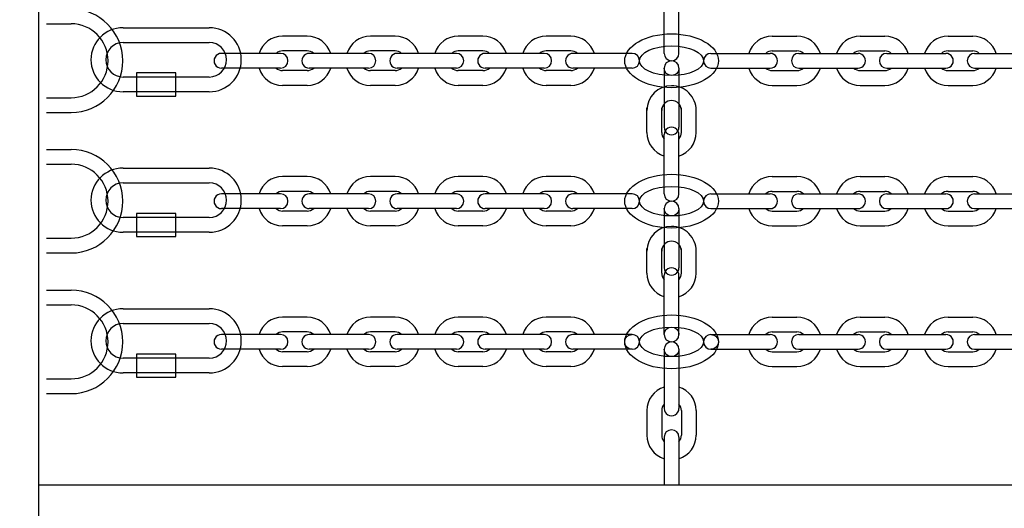
# Model space of a CAD drawing. Extents: x 0 to 21000, y -2002 to 14850.
# Drawn here: x 7573 to 7973, y 11777 to 11975 of the extents above; entities that cross this region are included whole.
import ezdxf

# ---------------------------------------------------------------- set-up
doc = ezdxf.new("R2010")
doc.units = 0
doc.header["$LTSCALE"] = 50
doc.header["$MEASUREMENT"] = 0
doc.linetypes.add('DIMENSION', pattern=[2e-15, 1e-15, 1e-15])
doc.layers.get('0').update_dxf_attribs({"linetype": 'CONTINUOUS'})
doc.layers.get('Defpoints').update_dxf_attribs({"linetype": 'CONTINUOUS'})
doc.layers.add('GREEN', color=3, linetype='CONTINUOUS')
doc.styles.add('STD', font='TXT', dxfattribs={"bigfont": 'BIGFONT'})
doc.dimstyles.new('ASKSTANDARD', dxfattribs={"dimscale": 20, "dimtxt": 2, "dimasz": 1.5, "dimexe": 1, "dimexo": 1, "dimgap": 1, "dimtad": 0, "dimdec": 1, "dimdsep": 46, "dimtxsty": 'STD', "dimcen": 0, "dimclrd": 3, "dimclre": 3, "dimclrt": 3, "dimadec": 0, "dimazin": 0, "dimtfac": 0.7, "dimtdec": 1, "dimtix": 1, "dimtmove": 0, "dimatfit": 3, "dimfxl": 0, "dimtvp": 1, "dimtolj": 1, "dimtzin": 0, "dimarcsym": 0})

# ---------------------------------------------------------------- blocks, each defined once
blk = doc.blocks.new('*D44')
at = {"color": 3, "linetype": 'DIMENSION', "lineweight": -2}
for p, q in [((4427.62, 11968.22), (4427.62, 13984.56)), ((9812.14, 12178.47), (9812.14, 13984.56)), ((4502.62, 13934.56), (9737.14, 13934.56))]:
    blk.add_line(p, q, dxfattribs=at)
at = {"color": 3, "linetype": 'DIMENSION'}
for points in [[(4502.62, 13947.06), (4502.62, 13922.06), (4427.62, 13934.56)], [(9737.14, 13947.06), (9737.14, 13922.06), (9812.14, 13934.56)]]:
    blk.add_solid(points, dxfattribs=at)
at = {"layer": 'Defpoints', "color": 0, "linetype": 'DIMENSION'}
for p in [(9812.14, 13934.56), (9812.14, 12128.47), (4427.62, 11918.22)]:
    blk.add_point(p, dxfattribs=at)
at = {"color": 3, "linetype": 'DIMENSION', "insert": (7119.88, 14009.56), "char_height": 100, "attachment_point": 5, "style": 'STD'}
blk.add_mtext('\\A1;5385', dxfattribs=at)

msp = doc.modelspace()

# ---------------------------------------------------------------- linework, layer by layer
at = {"color": 7, "linetype": 'Continuous', "lineweight": -3}
msp.add_line((7580.787, 11744.567), (7580.787, 12239.567), dxfattribs=at)
at = {"color": 3}
for p, q in [((7583.9, 11973.717), (7593.9, 11973.717)), ((7614.991, 11972.13), (7649.991, 11972.13)), ((7614.991, 11966.13), (7649.991, 11966.13)), ((7636.413, 11953.778), (7620.392, 11953.778)), ((7620.392, 11953.778), (7620.392, 11944.422)), ((7636.413, 11944.422), (7636.413, 11953.778)), ((7649.991, 11952.13), (7614.991, 11952.13)), ((7649.991, 11946.13), (7614.991, 11946.13)), ((7583.9, 11943.717), (7593.9, 11943.717)), ((7620.392, 11944.422), (7636.413, 11944.422)), ((7583.9, 11937.717), (7593.9, 11937.717)), ((7583.9, 11922.75), (7593.9, 11922.75)), ((7583.9, 11916.75), (7593.9, 11916.75)), ((7614.991, 11915.164), (7649.991, 11915.164)), ((7614.991, 11909.164), (7649.991, 11909.164)), ((7649.991, 11895.164), (7614.991, 11895.164)), ((7636.413, 11896.812), (7620.392, 11896.812)), ((7620.392, 11896.812), (7620.392, 11887.456)), ((7636.413, 11887.456), (7636.413, 11896.812)), ((7649.991, 11889.164), (7614.991, 11889.164)), ((7583.9, 11886.75), (7593.9, 11886.75)), ((7620.392, 11887.456), (7636.413, 11887.456)), ((7583.9, 11880.75), (7593.9, 11880.75)), ((7583.9, 11865.69), (7593.9, 11865.69)), ((7583.9, 11859.69), (7593.9, 11859.69)), ((7614.991, 11858.103), (7649.991, 11858.103)), ((7614.991, 11852.103), (7649.991, 11852.103)), ((7649.991, 11838.103), (7614.991, 11838.103)), ((7636.413, 11839.751), (7620.392, 11839.751)), ((7620.392, 11839.751), (7620.392, 11830.396)), ((7636.413, 11830.396), (7636.413, 11839.751)), ((7583.9, 11829.69), (7593.9, 11829.69)), ((7649.991, 11832.103), (7614.991, 11832.103)), ((7620.392, 11830.396), (7636.413, 11830.396)), ((7583.9, 11823.69), (7593.9, 11823.69))]:
    msp.add_line(p, q, dxfattribs=at)
at = {"color": 7, "linetype": 'Continuous', "flags": 128}
for points in [[(7962.137, 11786.567), (7772.862, 11786.567), (7580.787, 11786.567)], [(8348.512, 11786.567), (8163.624, 11786.567), (7962.137, 11786.567)]]:
    msp.add_lwpolyline(points, dxfattribs=at)
at = {"color": 3}
for centre, radius, start, end in [((7593.9, 11958.717), 21, 270, 90), ((7593.9, 11958.717), 15, 270, 90), ((7614.991, 11959.13), 13, 90, 270), ((7649.991, 11959.13), 13, 270, 90), ((7614.991, 11959.13), 7, 90, 270), ((7649.991, 11959.13), 7, 270, 90), ((7593.9, 11901.75), 21, 270, 90), ((7593.9, 11901.75), 15, 270, 90), ((7614.991, 11902.164), 13, 90, 270), ((7649.991, 11902.164), 13, 270, 90), ((7614.991, 11902.164), 7, 90, 270), ((7649.991, 11902.164), 7, 270, 90), ((7593.9, 11844.69), 21, 270, 90), ((7593.9, 11844.69), 15, 270, 90), ((7614.991, 11845.103), 13, 90, 270), ((7649.991, 11845.103), 13, 270, 90), ((7614.991, 11845.103), 7, 90, 270), ((7649.991, 11845.103), 7, 270, 90)]:
    msp.add_arc(centre, radius, start, end, dxfattribs=at)
at = {"color": 3, "linetype": 'Continuous'}
for centre, major_axis, ratio in [((7837.55, 11958.717), (-19, 0), 0.5750803), ((7837.55, 11958.715), (-13, 0.002), 0.4616729), ((7837.55, 11901.75), (-19, 0), 0.5750803), ((7837.55, 11901.749), (-13, 0.002), 0.4616729), ((7837.55, 11844.69), (-19, 0), 0.5750803), ((7837.55, 11844.688), (-13, 0.002), 0.4616729)]:
    msp.add_ellipse(centre, major_axis=major_axis, ratio=ratio, dxfattribs=at)
at = {"layer": 'GREEN', "color": 3, "linetype": 'Continuous'}
for p, q in [((7834.55, 11961.717), (7834.551, 11985.717)), ((7840.55, 11961.717), (7840.551, 11985.717)), ((7689.707, 11968.717), (7679.707, 11968.717)), ((7725.366, 11968.717), (7715.366, 11968.717)), ((7761.025, 11968.717), (7751.025, 11968.717)), ((7796.684, 11968.716), (7786.684, 11968.716)), ((7878.417, 11968.717), (7888.417, 11968.717)), ((7914.076, 11968.717), (7924.076, 11968.717)), ((7949.735, 11968.717), (7959.735, 11968.717)), ((7678.915, 11961.717), (7654.915, 11961.717)), ((7689.707, 11962.717), (7679.707, 11962.717)), ((7714.574, 11961.717), (7690.574, 11961.717)), ((7725.366, 11962.717), (7715.366, 11962.717)), ((7750.233, 11961.717), (7726.233, 11961.717)), ((7761.025, 11962.717), (7751.025, 11962.717)), ((7785.892, 11961.716), (7761.892, 11961.717)), ((7796.684, 11962.716), (7786.684, 11962.716)), ((7821.55, 11961.716), (7797.55, 11961.716)), ((7853.55, 11961.717), (7877.55, 11961.717)), ((7878.417, 11962.717), (7888.417, 11962.717)), ((7889.209, 11961.717), (7913.209, 11961.717)), ((7914.076, 11962.717), (7924.076, 11962.717)), ((7924.868, 11961.717), (7948.868, 11961.717)), ((7949.735, 11962.717), (7959.735, 11962.717)), ((7960.527, 11961.717), (7984.527, 11961.717)), ((7678.915, 11955.717), (7654.915, 11955.717)), ((7689.707, 11954.717), (7679.707, 11954.717)), ((7714.574, 11955.717), (7690.574, 11955.717)), ((7725.366, 11954.717), (7715.366, 11954.717)), ((7750.233, 11955.717), (7726.233, 11955.717)), ((7761.025, 11954.717), (7751.025, 11954.717)), ((7785.892, 11955.716), (7761.892, 11955.717)), ((7796.684, 11954.716), (7786.684, 11954.716)), ((7821.55, 11955.716), (7797.55, 11955.716)), ((7834.55, 11955.717), (7834.55, 11931.717)), ((7840.55, 11955.717), (7840.55, 11931.717)), ((7853.55, 11955.717), (7877.55, 11955.717)), ((7878.417, 11954.717), (7888.417, 11954.717)), ((7889.209, 11955.717), (7913.209, 11955.717)), ((7914.076, 11954.717), (7924.076, 11954.717)), ((7924.868, 11955.717), (7948.868, 11955.717)), ((7949.735, 11954.717), (7959.735, 11954.717)), ((7960.527, 11955.717), (7984.527, 11955.717)), ((7689.707, 11948.717), (7679.707, 11948.717)), ((7725.366, 11948.717), (7715.366, 11948.717)), ((7761.025, 11948.717), (7751.025, 11948.717)), ((7796.684, 11948.716), (7786.684, 11948.716)), ((7878.417, 11948.717), (7888.417, 11948.717)), ((7914.076, 11948.717), (7924.076, 11948.717)), ((7949.735, 11948.717), (7959.735, 11948.717)), ((7827.551, 11929.617), (7827.551, 11939.617)), ((7833.551, 11929.617), (7833.551, 11939.617)), ((7841.551, 11929.617), (7841.551, 11939.617)), ((7847.551, 11929.617), (7847.551, 11939.617)), ((7834.55, 11904.75), (7834.551, 11928.75)), ((7840.55, 11904.75), (7840.551, 11928.75)), ((7689.707, 11911.75), (7679.707, 11911.75)), ((7725.366, 11911.75), (7715.366, 11911.75)), ((7761.025, 11911.75), (7751.025, 11911.75)), ((7796.684, 11911.75), (7786.684, 11911.75)), ((7878.417, 11911.75), (7888.417, 11911.75)), ((7914.076, 11911.75), (7924.076, 11911.75)), ((7949.735, 11911.75), (7959.735, 11911.75)), ((7689.707, 11905.75), (7679.707, 11905.75)), ((7725.366, 11905.75), (7715.366, 11905.75)), ((7761.025, 11905.75), (7751.025, 11905.75)), ((7796.684, 11905.75), (7786.684, 11905.75)), ((7878.417, 11905.75), (7888.417, 11905.75)), ((7914.076, 11905.75), (7924.076, 11905.75)), ((7949.735, 11905.75), (7959.735, 11905.75)), ((7678.915, 11904.75), (7654.915, 11904.75)), ((7714.574, 11904.75), (7690.574, 11904.75)), ((7750.233, 11904.75), (7726.233, 11904.75)), ((7785.892, 11904.75), (7761.892, 11904.75)), ((7821.55, 11904.75), (7797.55, 11904.75)), ((7853.55, 11904.751), (7877.55, 11904.751)), ((7889.209, 11904.75), (7913.209, 11904.75)), ((7924.868, 11904.75), (7948.868, 11904.75)), ((7960.527, 11904.75), (7984.527, 11904.75)), ((7678.915, 11898.75), (7654.915, 11898.75)), ((7689.707, 11897.75), (7679.707, 11897.75)), ((7714.574, 11898.75), (7690.574, 11898.75)), ((7725.366, 11897.75), (7715.366, 11897.75)), ((7750.233, 11898.75), (7726.233, 11898.75)), ((7761.025, 11897.75), (7751.025, 11897.75)), ((7785.892, 11898.75), (7761.892, 11898.75)), ((7796.684, 11897.75), (7786.684, 11897.75)), ((7821.55, 11898.75), (7797.55, 11898.75)), ((7834.55, 11898.75), (7834.55, 11874.75)), ((7840.55, 11898.75), (7840.55, 11874.75)), ((7853.55, 11898.751), (7877.55, 11898.751)), ((7878.417, 11897.75), (7888.417, 11897.75)), ((7889.209, 11898.75), (7913.209, 11898.75)), ((7914.076, 11897.75), (7924.076, 11897.75)), ((7924.868, 11898.75), (7948.868, 11898.75)), ((7949.735, 11897.75), (7959.735, 11897.75)), ((7960.527, 11898.75), (7984.527, 11898.75)), ((7689.707, 11891.75), (7679.707, 11891.75)), ((7725.366, 11891.75), (7715.366, 11891.75)), ((7761.025, 11891.75), (7751.025, 11891.75)), ((7796.684, 11891.75), (7786.684, 11891.75)), ((7878.417, 11891.75), (7888.417, 11891.75)), ((7914.076, 11891.75), (7924.076, 11891.75)), ((7949.735, 11891.75), (7959.735, 11891.75)), ((7827.551, 11872.557), (7827.551, 11882.557)), ((7833.551, 11872.557), (7833.551, 11882.557)), ((7841.551, 11872.557), (7841.551, 11882.557)), ((7847.551, 11872.557), (7847.551, 11882.557)), ((7834.55, 11847.69), (7834.551, 11871.69)), ((7840.55, 11847.69), (7840.551, 11871.69)), ((7689.707, 11854.69), (7679.707, 11854.69)), ((7725.366, 11854.69), (7715.366, 11854.69)), ((7761.025, 11854.69), (7751.025, 11854.69)), ((7796.684, 11854.69), (7786.684, 11854.69)), ((7878.417, 11854.69), (7888.417, 11854.69)), ((7914.076, 11854.69), (7924.076, 11854.69)), ((7949.735, 11854.69), (7959.735, 11854.69)), ((7678.915, 11847.69), (7654.915, 11847.69)), ((7689.707, 11848.69), (7679.707, 11848.69)), ((7714.574, 11847.69), (7690.574, 11847.69)), ((7725.366, 11848.69), (7715.366, 11848.69)), ((7750.233, 11847.69), (7726.233, 11847.69)), ((7761.025, 11848.69), (7751.025, 11848.69)), ((7785.892, 11847.69), (7761.892, 11847.69)), ((7796.684, 11848.69), (7786.684, 11848.69)), ((7821.55, 11847.69), (7797.55, 11847.69)), ((7853.55, 11847.69), (7877.55, 11847.69)), ((7878.417, 11848.69), (7888.417, 11848.69)), ((7889.209, 11847.69), (7913.209, 11847.69)), ((7914.076, 11848.69), (7924.076, 11848.69)), ((7924.868, 11847.69), (7948.868, 11847.69)), ((7949.735, 11848.69), (7959.735, 11848.69)), ((7960.527, 11847.69), (7984.527, 11847.69)), ((7678.915, 11841.69), (7654.915, 11841.69)), ((7714.574, 11841.69), (7690.574, 11841.69)), ((7750.233, 11841.69), (7726.233, 11841.69)), ((7785.892, 11841.69), (7761.892, 11841.69)), ((7821.55, 11841.69), (7797.55, 11841.69)), ((7834.55, 11841.69), (7834.55, 11817.69)), ((7840.55, 11841.69), (7840.55, 11817.69)), ((7853.55, 11841.69), (7877.55, 11841.69)), ((7889.209, 11841.69), (7913.209, 11841.69)), ((7924.868, 11841.69), (7948.868, 11841.69)), ((7960.527, 11841.69), (7984.527, 11841.69)), ((7689.707, 11840.69), (7679.707, 11840.69)), ((7725.366, 11840.69), (7715.366, 11840.69)), ((7761.025, 11840.69), (7751.025, 11840.69)), ((7796.684, 11840.69), (7786.684, 11840.69)), ((7878.417, 11840.69), (7888.417, 11840.69)), ((7914.076, 11840.69), (7924.076, 11840.69)), ((7949.735, 11840.69), (7959.735, 11840.69)), ((7689.707, 11834.69), (7679.707, 11834.69)), ((7725.366, 11834.69), (7715.366, 11834.69)), ((7761.025, 11834.69), (7751.025, 11834.69)), ((7796.684, 11834.69), (7786.684, 11834.69)), ((7878.417, 11834.69), (7888.417, 11834.69)), ((7914.076, 11834.69), (7924.076, 11834.69)), ((7949.735, 11834.69), (7959.735, 11834.69)), ((7827.55, 11816.823), (7827.55, 11806.823)), ((7833.55, 11816.823), (7833.55, 11806.823)), ((7841.55, 11816.823), (7841.55, 11806.823)), ((7847.55, 11816.823), (7847.55, 11806.823)), ((7834.55, 11806.031), (7834.55, 11786.567)), ((7840.55, 11806.031), (7840.55, 11786.567))]:
    msp.add_line(p, q, dxfattribs=at)
for centre, major_axis, start_param, end_param in [((7679.707, 11958.717), (-7.071, 7.071), 5.4977871, 6.7638908), ((7689.707, 11958.717), (-7.071, -7.071), 2.6608871, 3.9269908), ((7715.366, 11958.717), (-7.071, 7.071), 5.4977871, 6.7638908), ((7725.366, 11958.717), (-7.071, -7.071), 2.6608871, 3.9269908), ((7751.025, 11958.717), (-7.071, 7.071), 5.4977871, 6.7638908), ((7761.025, 11958.717), (-7.071, -7.071), 2.6608871, 3.9269908), ((7786.684, 11958.716), (-7.071, 7.071), 5.4977871, 6.7638908), ((7796.684, 11958.716), (-7.071, -7.071), 2.6608871, 3.9269908), ((7878.417, 11958.717), (7.071, 7.071), 0.7853982, 2.0515018), ((7888.417, 11958.717), (7.071, 7.071), -0.4807055, 0.7853982), ((7914.076, 11958.717), (7.071, 7.071), 0.7853982, 2.0515018), ((7924.076, 11958.717), (7.071, -7.071), 1.0900908, 2.3561945), ((7949.735, 11958.717), (7.071, 7.071), 0.7853982, 2.0515018), ((7959.735, 11958.717), (7.071, 7.071), -0.4807055, 0.7853982), ((7654.915, 11958.717), (-2.121, 2.121), 5.4977871, 8.6393798), ((7679.707, 11958.717), (-2.828, 2.828), 5.4977871, 6.2205214), ((7678.915, 11958.717), (-2.121, -2.121), 0.7853982, 3.9269908), ((7690.574, 11958.717), (-2.121, 2.121), 5.4977871, 8.6393798), ((7689.707, 11958.717), (-2.828, -2.828), 3.2042566, 3.9269908), ((7715.366, 11958.717), (-2.828, 2.828), 5.4977871, 6.2205214), ((7714.574, 11958.717), (-2.121, -2.121), 0.7853982, 3.9269908), ((7726.233, 11958.717), (-2.121, 2.121), 5.4977871, 8.6393798), ((7725.366, 11958.717), (-2.828, -2.828), 3.2042566, 3.9269908), ((7751.025, 11958.717), (-2.828, 2.828), 5.4977871, 6.2205214), ((7750.233, 11958.717), (-2.121, -2.121), 0.7853982, 3.9269908), ((7761.892, 11958.717), (-2.121, 2.121), 5.4977871, 8.6393798), ((7761.025, 11958.717), (-2.828, -2.828), 3.2042566, 3.9269908), ((7786.684, 11958.716), (-2.828, 2.828), 5.4977871, 6.2205214), ((7785.892, 11958.716), (-2.121, -2.121), 0.7853982, 3.9269908), ((7797.55, 11958.716), (-2.121, 2.121), 5.4977871, 8.6393798), ((7796.684, 11958.716), (-2.828, -2.828), 3.2042566, 3.9269908), ((7821.55, 11958.716), (-2.121, -2.121), 0.7853982, 3.9269908), ((7837.55, 11961.717), (-2.121, 2.121), 0.7853982, 3.9269908), ((7853.55, 11958.717), (2.121, 2.121), 0.7853982, 3.9269908), ((7878.417, 11958.717), (2.828, 2.828), 0.7853982, 1.5081324), ((7877.55, 11958.717), (2.121, -2.121), 5.4977871, 8.6393798), ((7889.209, 11958.717), (2.121, 2.121), 0.7853982, 3.9269908), ((7888.417, 11958.717), (2.828, -2.828), 1.6334602, 2.3561945), ((7914.076, 11958.717), (2.828, 2.828), 0.7853982, 1.5081324), ((7913.209, 11958.717), (2.121, -2.121), 5.4977871, 8.6393798), ((7924.868, 11958.717), (2.121, 2.121), 0.7853982, 3.9269908), ((7924.076, 11958.717), (2.828, -2.828), 1.6334602, 2.3561945), ((7949.735, 11958.717), (2.828, 2.828), 0.7853982, 1.5081324), ((7948.868, 11958.717), (2.121, -2.121), 5.4977871, 8.6393798), ((7960.527, 11958.717), (2.121, 2.121), 0.7853982, 3.9269908), ((7959.735, 11958.717), (2.828, -2.828), 1.6334602, 2.3561945), ((7837.55, 11955.717), (2.121, -2.121), 0.7853982, 3.9269908), ((7679.707, 11958.717), (-7.071, -7.071), -0.4807055, 0.7853982), ((7679.707, 11958.717), (-2.828, 2.828), 1.6334602, 2.3561945), ((7689.707, 11958.717), (-2.828, -2.828), 0.7853982, 1.5081324), ((7689.707, 11958.717), (-7.071, -7.071), 0.7853982, 2.0515018), ((7715.366, 11958.717), (-7.071, -7.071), -0.4807055, 0.7853982), ((7715.366, 11958.717), (-2.828, 2.828), 1.6334602, 2.3561945), ((7725.366, 11958.717), (-2.828, -2.828), 0.7853982, 1.5081324), ((7725.366, 11958.717), (-7.071, -7.071), 0.7853982, 2.0515018), ((7751.025, 11958.717), (-7.071, 7.071), 1.0900908, 2.3561945), ((7751.025, 11958.717), (-2.828, 2.828), 1.6334602, 2.3561945), ((7761.025, 11958.717), (-2.828, -2.828), 0.7853982, 1.5081324), ((7761.025, 11958.717), (-7.071, -7.071), 0.7853982, 2.0515018), ((7786.684, 11958.716), (-7.071, -7.071), -0.4807055, 0.7853982), ((7786.684, 11958.716), (-2.828, 2.828), 1.6334602, 2.3561945), ((7796.684, 11958.716), (-7.071, -7.071), 0.7853982, 2.0515018), ((7796.684, 11958.716), (-2.828, -2.828), 0.7853982, 1.5081324), ((7878.417, 11958.717), (7.071, 7.071), 2.6608871, 3.9269908), ((7878.417, 11958.717), (2.828, 2.828), 3.2042566, 3.9269908), ((7888.417, 11958.717), (2.828, -2.828), 5.4977871, 6.2205214), ((7888.417, 11958.717), (7.071, -7.071), 5.4977871, 6.7638908), ((7914.076, 11958.717), (7.071, 7.071), 2.6608871, 3.9269908), ((7914.076, 11958.717), (2.828, 2.828), 3.2042566, 3.9269908), ((7924.076, 11958.717), (7.071, -7.071), 5.4977871, 6.7638908), ((7924.076, 11958.717), (2.828, -2.828), 5.4977871, 6.2205214), ((7949.735, 11958.717), (7.071, 7.071), 2.6608871, 3.9269908), ((7949.735, 11958.717), (2.828, 2.828), 3.2042566, 3.9269908), ((7959.735, 11958.717), (2.828, -2.828), 5.4977871, 6.2205214), ((7959.735, 11958.717), (7.071, -7.071), 5.4977871, 6.7638908), ((7837.551, 11938.59), (-7.071, 7.071), -0.7853933, 0.7853982), ((7837.551, 11938.59), (7.071, 7.071), 5.4977871, 7.0685883), ((7837.551, 11938.59), (2.828, 2.828), 0.7854096, 2.3561945), ((7837.551, 11938.59), (2.828, 2.828), 5.4977871, 7.0685949), ((7837.551, 11929.617), (-7.071, 7.071), 0.7853982, 2.0515018), ((7837.551, 11929.617), (-2.828, 2.828), 0.7853982, 1.5081324), ((7837.55, 11931.717), (-2.121, -2.121), 5.4977871, 8.6393798), ((7837.551, 11928.75), (2.121, 2.121), 5.4977871, 8.6393798), ((7837.551, 11929.617), (-2.828, 2.828), 3.2042566, 3.9269908), ((7837.551, 11929.617), (-7.071, 7.071), 2.6608871, 3.9269908), ((7679.707, 11901.75), (-7.071, 7.071), 5.4977871, 6.7638908), ((7689.707, 11901.75), (-7.071, -7.071), 2.6608871, 3.9269908), ((7715.366, 11901.75), (-7.071, 7.071), 5.4977871, 6.7638908), ((7725.366, 11901.75), (-7.071, -7.071), 2.6608871, 3.9269908), ((7751.025, 11901.75), (-7.071, 7.071), 5.4977871, 6.7638908), ((7761.025, 11901.75), (-7.071, -7.071), 2.6608871, 3.9269908), ((7786.684, 11901.75), (-7.071, 7.071), 5.4977871, 6.7638908), ((7796.684, 11901.75), (-7.071, -7.071), 2.6608871, 3.9269908), ((7878.417, 11901.75), (7.071, 7.071), 0.7853982, 2.0515018), ((7888.417, 11901.75), (7.071, 7.071), -0.4807055, 0.7853982), ((7914.076, 11901.75), (7.071, 7.071), 0.7853982, 2.0515018), ((7924.076, 11901.75), (7.071, -7.071), 1.0900908, 2.3561945), ((7949.735, 11901.75), (7.071, 7.071), 0.7853982, 2.0515018), ((7959.735, 11901.75), (7.071, 7.071), -0.4807055, 0.7853982), ((7679.707, 11901.75), (-2.828, 2.828), 5.4977871, 6.2205214), ((7689.707, 11901.75), (-2.828, -2.828), 3.2042566, 3.9269908), ((7715.366, 11901.75), (-2.828, 2.828), 5.4977871, 6.2205214), ((7725.366, 11901.75), (-2.828, -2.828), 3.2042566, 3.9269908), ((7751.025, 11901.75), (-2.828, 2.828), 5.4977871, 6.2205214), ((7761.025, 11901.75), (-2.828, -2.828), 3.2042566, 3.9269908), ((7786.684, 11901.75), (-2.828, 2.828), 5.4977871, 6.2205214), ((7796.684, 11901.75), (-2.828, -2.828), 3.2042566, 3.9269908), ((7878.417, 11901.75), (2.828, 2.828), 0.7853982, 1.5081324), ((7888.417, 11901.75), (2.828, -2.828), 1.6334602, 2.3561945), ((7914.076, 11901.75), (2.828, 2.828), 0.7853982, 1.5081324), ((7924.076, 11901.75), (2.828, -2.828), 1.6334602, 2.3561945), ((7949.735, 11901.75), (2.828, 2.828), 0.7853982, 1.5081324), ((7959.735, 11901.75), (2.828, -2.828), 1.6334602, 2.3561945), ((7654.915, 11901.75), (-2.121, 2.121), 5.4977871, 8.6393798), ((7678.915, 11901.75), (-2.121, -2.121), 0.7853982, 3.9269908), ((7690.574, 11901.75), (-2.121, 2.121), 5.4977871, 8.6393798), ((7714.574, 11901.75), (-2.121, -2.121), 0.7853982, 3.9269908), ((7726.233, 11901.75), (-2.121, 2.121), 5.4977871, 8.6393798), ((7750.233, 11901.75), (-2.121, -2.121), 0.7853982, 3.9269908), ((7761.892, 11901.75), (-2.121, 2.121), 5.4977871, 8.6393798), ((7785.892, 11901.75), (-2.121, -2.121), 0.7853982, 3.9269908), ((7797.55, 11901.75), (-2.121, 2.121), 5.4977871, 8.6393798), ((7821.55, 11901.75), (-2.121, -2.121), 0.7853982, 3.9269908), ((7837.55, 11904.75), (-2.121, 2.121), 0.7853982, 3.9269908), ((7837.55, 11898.75), (2.121, -2.121), 0.7853982, 3.9269908), ((7853.55, 11901.751), (2.121, 2.121), 0.7853982, 3.9269908), ((7877.55, 11901.75), (2.121, -2.121), 5.4977871, 8.6393798), ((7889.209, 11901.75), (2.121, 2.121), 0.7853982, 3.9269908), ((7913.209, 11901.75), (2.121, -2.121), 5.4977871, 8.6393798), ((7924.868, 11901.75), (2.121, 2.121), 0.7853982, 3.9269908), ((7948.868, 11901.75), (2.121, -2.121), 5.4977871, 8.6393798), ((7960.527, 11901.75), (2.121, 2.121), 0.7853982, 3.9269908), ((7679.707, 11901.75), (-7.071, -7.071), -0.4807055, 0.7853982), ((7679.707, 11901.75), (-2.828, 2.828), 1.6334602, 2.3561945), ((7689.707, 11901.75), (-2.828, -2.828), 0.7853982, 1.5081324), ((7689.707, 11901.75), (-7.071, -7.071), 0.7853982, 2.0515018), ((7715.366, 11901.75), (-7.071, -7.071), -0.4807055, 0.7853982), ((7715.366, 11901.75), (-2.828, 2.828), 1.6334602, 2.3561945), ((7725.366, 11901.75), (-2.828, -2.828), 0.7853982, 1.5081324), ((7725.366, 11901.75), (-7.071, -7.071), 0.7853982, 2.0515018), ((7751.025, 11901.75), (-7.071, 7.071), 1.0900908, 2.3561945), ((7751.025, 11901.75), (-2.828, 2.828), 1.6334602, 2.3561945), ((7761.025, 11901.75), (-2.828, -2.828), 0.7853982, 1.5081324), ((7761.025, 11901.75), (-7.071, -7.071), 0.7853982, 2.0515018), ((7786.684, 11901.75), (-7.071, -7.071), -0.4807055, 0.7853982), ((7786.684, 11901.75), (-2.828, 2.828), 1.6334602, 2.3561945), ((7796.684, 11901.75), (-7.071, -7.071), 0.7853982, 2.0515018), ((7796.684, 11901.75), (-2.828, -2.828), 0.7853982, 1.5081324), ((7878.417, 11901.75), (7.071, 7.071), 2.6608871, 3.9269908), ((7878.417, 11901.75), (2.828, 2.828), 3.2042566, 3.9269908), ((7888.417, 11901.75), (2.828, -2.828), 5.4977871, 6.2205214), ((7888.417, 11901.75), (7.071, -7.071), 5.4977871, 6.7638908), ((7914.076, 11901.75), (7.071, 7.071), 2.6608871, 3.9269908), ((7914.076, 11901.75), (2.828, 2.828), 3.2042566, 3.9269908), ((7924.076, 11901.75), (7.071, -7.071), 5.4977871, 6.7638908), ((7924.076, 11901.75), (2.828, -2.828), 5.4977871, 6.2205214), ((7949.735, 11901.75), (7.071, 7.071), 2.6608871, 3.9269908), ((7949.735, 11901.75), (2.828, 2.828), 3.2042566, 3.9269908), ((7959.735, 11901.75), (2.828, -2.828), 5.4977871, 6.2205214), ((7959.735, 11901.75), (7.071, -7.071), 5.4977871, 6.7638908), ((7837.551, 11881.53), (-7.071, 7.071), -0.7853933, 0.7853982), ((7837.551, 11881.53), (7.071, 7.071), 5.4977871, 7.0685883), ((7837.551, 11881.53), (2.828, 2.828), 0.7854096, 2.3561945), ((7837.551, 11881.53), (2.828, 2.828), 5.4977871, 7.0685949), ((7837.55, 11874.75), (-2.121, -2.121), 5.4977871, 8.6393798), ((7837.551, 11871.69), (2.121, 2.121), 5.4977871, 8.6393798), ((7837.551, 11872.557), (-7.071, 7.071), 0.7853982, 2.0515018), ((7837.551, 11872.557), (-2.828, 2.828), 0.7853982, 1.5081324), ((7837.551, 11872.557), (-2.828, 2.828), 3.2042566, 3.9269908), ((7837.551, 11872.557), (-7.071, 7.071), 2.6608871, 3.9269908), ((7679.707, 11844.69), (-7.071, 7.071), 5.4977871, 6.7638908), ((7689.707, 11844.69), (-7.071, -7.071), 2.6608871, 3.9269908), ((7715.366, 11844.69), (-7.071, 7.071), 5.4977871, 6.7638908), ((7725.366, 11844.69), (-7.071, -7.071), 2.6608871, 3.9269908), ((7751.025, 11844.69), (-7.071, 7.071), 5.4977871, 6.7638908), ((7761.025, 11844.69), (-7.071, -7.071), 2.6608871, 3.9269908), ((7786.684, 11844.69), (-7.071, 7.071), 5.4977871, 6.7638908), ((7796.684, 11844.69), (-7.071, -7.071), 2.6608871, 3.9269908), ((7878.417, 11844.69), (7.071, 7.071), 0.7853982, 2.0515018), ((7888.417, 11844.69), (7.071, 7.071), -0.4807055, 0.7853982), ((7914.076, 11844.69), (7.071, 7.071), 0.7853982, 2.0515018), ((7924.076, 11844.69), (7.071, -7.071), 1.0900908, 2.3561945), ((7949.735, 11844.69), (7.071, 7.071), 0.7853982, 2.0515018), ((7959.735, 11844.69), (7.071, 7.071), -0.4807055, 0.7853982), ((7654.915, 11844.69), (-2.121, 2.121), 5.4977871, 8.6393798), ((7679.707, 11844.69), (-2.828, 2.828), 5.4977871, 6.2205214), ((7678.915, 11844.69), (-2.121, -2.121), 0.7853982, 3.9269908), ((7690.574, 11844.69), (-2.121, 2.121), 5.4977871, 8.6393798), ((7689.707, 11844.69), (-2.828, -2.828), 3.2042566, 3.9269908), ((7715.366, 11844.69), (-2.828, 2.828), 5.4977871, 6.2205214), ((7714.574, 11844.69), (-2.121, -2.121), 0.7853982, 3.9269908), ((7726.233, 11844.69), (-2.121, 2.121), 5.4977871, 8.6393798), ((7725.366, 11844.69), (-2.828, -2.828), 3.2042566, 3.9269908), ((7751.025, 11844.69), (-2.828, 2.828), 5.4977871, 6.2205214), ((7750.233, 11844.69), (-2.121, -2.121), 0.7853982, 3.9269908), ((7761.892, 11844.69), (-2.121, 2.121), 5.4977871, 8.6393798), ((7761.025, 11844.69), (-2.828, -2.828), 3.2042566, 3.9269908), ((7786.684, 11844.69), (-2.828, 2.828), 5.4977871, 6.2205214), ((7785.892, 11844.69), (-2.121, -2.121), 0.7853982, 3.9269908), ((7797.55, 11844.69), (-2.121, 2.121), 5.4977871, 8.6393798), ((7796.684, 11844.69), (-2.828, -2.828), 3.2042566, 3.9269908), ((7821.55, 11844.69), (-2.121, -2.121), 0.7853982, 3.9269908), ((7837.55, 11847.69), (-2.121, 2.121), 0.7853982, 3.9269908), ((7853.55, 11844.69), (2.121, 2.121), 0.7853982, 3.9269908), ((7878.417, 11844.69), (2.828, 2.828), 0.7853982, 1.5081324), ((7877.55, 11844.69), (2.121, -2.121), 5.4977871, 8.6393798), ((7889.209, 11844.69), (2.121, 2.121), 0.7853982, 3.9269908), ((7888.417, 11844.69), (2.828, -2.828), 1.6334602, 2.3561945), ((7914.076, 11844.69), (2.828, 2.828), 0.7853982, 1.5081324), ((7913.209, 11844.69), (2.121, -2.121), 5.4977871, 8.6393798), ((7924.868, 11844.69), (2.121, 2.121), 0.7853982, 3.9269908), ((7924.076, 11844.69), (2.828, -2.828), 1.6334602, 2.3561945), ((7949.735, 11844.69), (2.828, 2.828), 0.7853982, 1.5081324), ((7948.868, 11844.69), (2.121, -2.121), 5.4977871, 8.6393798), ((7960.527, 11844.69), (2.121, 2.121), 0.7853982, 3.9269908), ((7959.735, 11844.69), (2.828, -2.828), 1.6334602, 2.3561945), ((7679.707, 11844.69), (-7.071, -7.071), -0.4807055, 0.7853982), ((7679.707, 11844.69), (-2.828, 2.828), 1.6334602, 2.3561945), ((7689.707, 11844.69), (-2.828, -2.828), 0.7853982, 1.5081324), ((7689.707, 11844.69), (-7.071, -7.071), 0.7853982, 2.0515018), ((7715.366, 11844.69), (-7.071, -7.071), -0.4807055, 0.7853982), ((7715.366, 11844.69), (-2.828, 2.828), 1.6334602, 2.3561945), ((7725.366, 11844.69), (-2.828, -2.828), 0.7853982, 1.5081324), ((7725.366, 11844.69), (-7.071, -7.071), 0.7853982, 2.0515018), ((7751.025, 11844.69), (-7.071, 7.071), 1.0900908, 2.3561945), ((7751.025, 11844.69), (-2.828, 2.828), 1.6334602, 2.3561945), ((7761.025, 11844.69), (-2.828, -2.828), 0.7853982, 1.5081324), ((7761.025, 11844.69), (-7.071, -7.071), 0.7853982, 2.0515018), ((7786.684, 11844.69), (-7.071, -7.071), -0.4807055, 0.7853982), ((7786.684, 11844.69), (-2.828, 2.828), 1.6334602, 2.3561945), ((7796.684, 11844.69), (-7.071, -7.071), 0.7853982, 2.0515018), ((7796.684, 11844.69), (-2.828, -2.828), 0.7853982, 1.5081324), ((7837.55, 11841.69), (2.121, -2.121), 0.7853982, 3.9269908), ((7878.417, 11844.69), (7.071, 7.071), 2.6608871, 3.9269908), ((7878.417, 11844.69), (2.828, 2.828), 3.2042566, 3.9269908), ((7888.417, 11844.69), (2.828, -2.828), 5.4977871, 6.2205214), ((7888.417, 11844.69), (7.071, -7.071), 5.4977871, 6.7638908), ((7914.076, 11844.69), (7.071, 7.071), 2.6608871, 3.9269908), ((7914.076, 11844.69), (2.828, 2.828), 3.2042566, 3.9269908), ((7924.076, 11844.69), (7.071, -7.071), 5.4977871, 6.7638908), ((7924.076, 11844.69), (2.828, -2.828), 5.4977871, 6.2205214), ((7949.735, 11844.69), (7.071, 7.071), 2.6608871, 3.9269908), ((7949.735, 11844.69), (2.828, 2.828), 3.2042566, 3.9269908), ((7959.735, 11844.69), (2.828, -2.828), 5.4977871, 6.2205214), ((7959.735, 11844.69), (7.071, -7.071), 5.4977871, 6.7638908), ((7837.55, 11816.823), (7.071, -7.071), 2.6608871, 3.9269908), ((7837.55, 11816.823), (7.071, -7.071), 0.7853982, 2.0515018), ((7837.55, 11816.823), (2.828, -2.828), 3.2042566, 3.9269908), ((7837.55, 11817.69), (-2.121, -2.121), 5.4977871, 8.6393798), ((7837.55, 11816.823), (2.828, -2.828), 0.7853982, 1.5081324), ((7837.55, 11806.823), (-7.071, -7.071), 5.4977871, 6.7638908), ((7837.55, 11806.823), (-2.828, -2.828), 5.4977871, 6.2205214), ((7837.55, 11806.031), (2.121, -2.121), 0.7853982, 3.9269908), ((7837.55, 11806.823), (-2.828, -2.828), 1.6334602, 2.3561945), ((7837.55, 11806.823), (7.071, -7.071), -0.4807055, 0.7853982)]:
    msp.add_ellipse(centre, major_axis=major_axis, ratio=1, start_param=start_param, end_param=end_param, dxfattribs=at)
at = {"layer": 'GREEN', "color": 3, "linetype": 'Continuous', "extrusion": (0, 0, -1)}
for centre, major_axis in [((7837.55, 11955.717), (2.121, 2.121)), ((7837.55, 11898.75), (2.121, 2.121)), ((7837.55, 11847.69), (-2.121, -2.121)), ((7821.55, 11844.69), (2.121, -2.121)), ((7853.55, 11844.69), (-2.121, 2.121)), ((7837.55, 11841.69), (2.121, 2.121))]:
    msp.add_ellipse(centre, major_axis=major_axis, ratio=1, start_param=0.7853982, end_param=3.9269908, dxfattribs=at)

# ---------------------------------------------------------------- dimensions: what is measured, and where the dimension line sits
at = {"color": 7, "linetype": 'DIMENSION'}
dim = msp.add_linear_dim(base=(9812.144, 13934.558), p1=(4427.625, 11918.217), p2=(9812.144, 12128.474), text='5385', dimstyle='ASKSTANDARD', override={"dimscale": 50, "dimgap": 0.5, "dimtad": 1, "dimpost": '<>', "dimtvp": 0}, dxfattribs=at)
dim.commit()
dim.dimension.update_dxf_attribs({"geometry": '*D44', "text_midpoint": (7119.884, 14009.558)})

doc.saveas('drawing.dxf')
